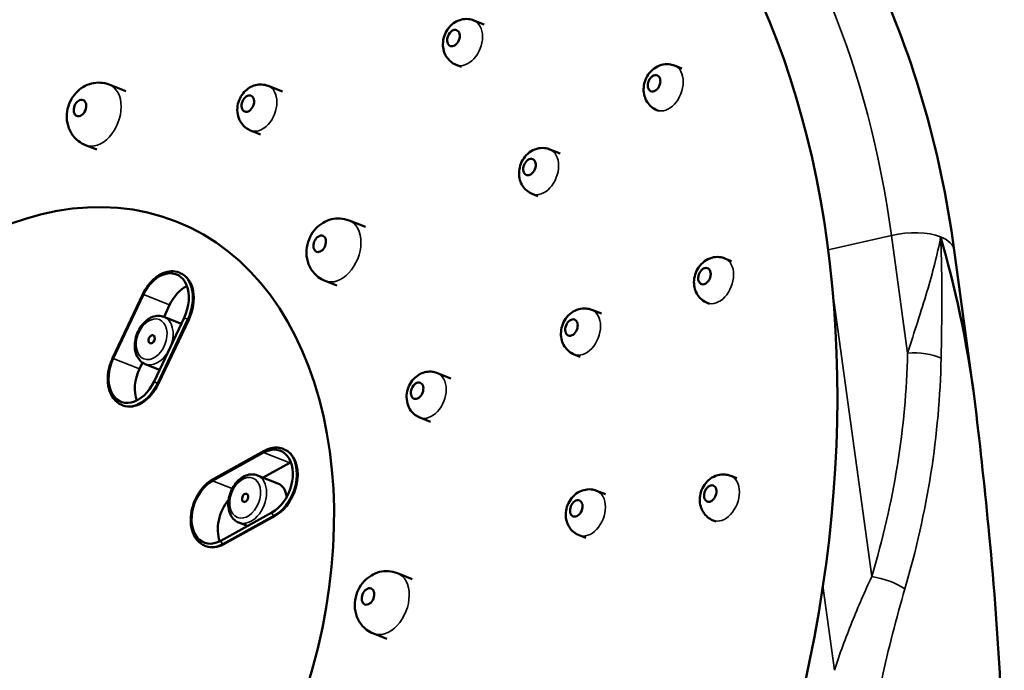
# Model space of a CAD drawing. Units: millimetres. Extents: x 1709 to 3419, y 603 to 2550.
# Drawn here: x 3361 to 3418, y 1873 to 1911 of the extents above; entities that cross this region are included whole.
import ezdxf

# ---------------------------------------------------------------- set-up
doc = ezdxf.new("R2010")
doc.units = ezdxf.units.MM
doc.header["$LTSCALE"] = 10
doc.layers.add('Visible (ISO)', color=7, linetype='Continuous', lineweight=50)
doc.layers.add('Visible Narrow (ISO)', color=7, linetype='Continuous', lineweight=35)

msp = doc.modelspace()

# ---------------------------------------------------------------- linework, layer by layer
at = {"layer": 'Visible (ISO)'}
for p, q in [((3387.843, 1910.547), (3387.23, 1910.789)), ((3386.501, 1908.066), (3386.201, 1908.185)), ((3399.4, 1907.975), (3398.969, 1908.145)), ((3366.881, 1906.644), (3365.908, 1907.029)), ((3376.036, 1906.626), (3375.201, 1906.955)), ((3398.042, 1905.501), (3397.94, 1905.541)), ((3374.756, 1904.121), (3374.172, 1904.351)), ((3365.184, 1903.229), (3364.511, 1903.495)), ((3392.273, 1903.006), (3391.681, 1903.241)), ((3390.972, 1900.51), (3390.651, 1900.637)), ((3380.893, 1898.703), (3379.931, 1899.083)), ((3415.33, 1897.345), (3416.449, 1889.172)), ((3402.31, 1896.709), (3401.915, 1896.865)), ((3370.057, 1896.01), (3369.989, 1896.037)), ((3379.219, 1895.279), (3378.534, 1895.549)), ((3367.864, 1894.772), (3366.1, 1891.038)), ((3366.138, 1891.012), (3367.902, 1894.746)), ((3369.106, 1893.447), (3369.434, 1894.14)), ((3394.694, 1893.633), (3394.131, 1893.855)), ((3401.023, 1894.206), (3400.886, 1894.261)), ((3370.285, 1893.395), (3368.522, 1889.662)), ((3370.549, 1893.275), (3368.786, 1889.541)), ((3370.12, 1893.046), (3369.098, 1893.45)), ((3393.453, 1891.113), (3393.102, 1891.251)), ((3367.67, 1890.407), (3367.844, 1890.775)), ((3368.849, 1890.355), (3368.006, 1890.688)), ((3385.893, 1889.847), (3385.104, 1890.159)), ((3366.707, 1888.263), (3366.639, 1888.29)), ((3384.704, 1887.307), (3384.075, 1887.555)), ((3376.139, 1885.694), (3376.071, 1885.721)), ((3371.945, 1883.856), (3374.936, 1885.508)), ((3374.964, 1885.605), (3371.973, 1883.953)), ((3374.907, 1884.041), (3376.468, 1884.903)), ((3375.758, 1883.704), (3374.566, 1884.175)), ((3402.606, 1884.007), (3402.256, 1884.145)), ((3394.941, 1883.065), (3394.415, 1883.273)), ((3375.416, 1882.002), (3372.425, 1880.35)), ((3375.605, 1881.797), (3372.614, 1880.144)), ((3373.985, 1881.212), (3373.475, 1881.414)), ((3401.409, 1881.469), (3401.227, 1881.541)), ((3393.773, 1880.516), (3393.386, 1880.669)), ((3371.562, 1880.029), (3371.494, 1880.056)), ((3383.626, 1878.11), (3382.756, 1878.453)), ((3382.137, 1874.612), (3381.36, 1874.919))]:
    msp.add_line(p, q, dxfattribs=at)
for centre, major_axis in [((3364.542, 1873.913), (22.053, 55.8)), ((3386.038, 1909.755), (0.184, 0.465)), ((3374.009, 1905.921), (0.184, 0.465)), ((3364.191, 1905.664), (0.184, 0.465)), ((3360.524, 1875.501), (9.297, 23.525)), ((3360.524, 1875.501), (9.297, 23.525)), ((3390.489, 1902.206), (0.184, 0.465)), ((3378.214, 1897.719), (0.184, 0.465)), ((3392.939, 1892.821), (0.184, 0.465)), ((3368.382, 1892.136), (0.092, 0.233)), ((3383.912, 1889.125), (0.184, 0.465)), ((3373.851, 1882.862), (0.092, 0.233)), ((3393.223, 1882.239), (0.184, 0.465)), ((3381.039, 1877.089), (0.184, 0.465))]:
    msp.add_ellipse(centre, major_axis=major_axis, ratio=0.681268, dxfattribs=at)
for centre, major_axis, start_param, end_param in [((3369.094, 1894.071), (0.735, 1.86), 4.617281, 7.758874), ((3369.264, 1894.003), (0.793, 2.006), 4.617281, 6.283185), ((3370.625, 1893.465), (0.735, 1.86), 0.649032, 1.475689), ((3367.33, 1890.337), (-0.735, -1.86), 4.617281, 7.758874), ((3368.862, 1889.731), (0.735, 1.86), 1.475689, 2.49256), ((3367.5, 1890.27), (-0.793, -2.006), 0, 1.475689), ((3375.176, 1883.755), (0.735, 1.86), 3.831883, 6.973476), ((3375.346, 1883.688), (0.793, 2.006), 3.831883, 6.283185), ((3376.708, 1883.15), (0.735, 1.86), 0.649032, 0.69029), ((3372.185, 1882.103), (-0.735, -1.86), 3.831883, 6.973476), ((3375.212, 1882.324), (0.546, 1.381), 5.404078, 6.283185), ((3373.717, 1881.497), (0.735, 1.86), 1.129031, 2.49256), ((3372.355, 1882.036), (-0.793, -2.006), 0, 0.69029)]:
    msp.add_ellipse(centre, major_axis=major_axis, ratio=0.681268, start_param=start_param, end_param=end_param, dxfattribs=at)
for points, knots in [([(3415.33, 1897.345), (3414.494, 1903.444), (3412.83, 1909.135), (3407.973, 1919.042), (3404.798, 1923.279), (3397.325, 1929.753), (3393.071, 1932.046), (3383.956, 1934.542), (3379.117, 1934.775), (3369.185, 1933.244), (3364.09, 1931.422), (3354.131, 1925.874), (3349.276, 1922.097), (3340.359, 1912.987), (3336.303, 1907.646), (3332.468, 1901.144), (3332.087, 1900.479), (3331.714, 1899.808)], [0, 0, 0, 0, 0.32528, 0.32528, 0.645856, 0.645856, 0.954954, 0.954954, 1.259713, 1.259713, 1.574425, 1.574425, 1.897891, 1.897891, 2.223583, 2.223583, 2.260287, 2.260287, 2.260287, 2.260287]), ([(3386.201, 1908.185), (3386.081, 1908.232), (3385.97, 1908.299), (3385.776, 1908.461), (3385.695, 1908.557), (3385.558, 1908.769), (3385.508, 1908.886), (3385.436, 1909.139), (3385.421, 1909.273), (3385.424, 1909.556), (3385.449, 1909.702), (3385.538, 1909.99), (3385.606, 1910.132), (3385.785, 1910.394), (3385.896, 1910.516), (3386.158, 1910.708), (3386.302, 1910.784), (3386.604, 1910.865), (3386.751, 1910.881), (3387.013, 1910.857), (3387.125, 1910.831), (3387.23, 1910.789)], [5.402679, 5.402679, 5.402679, 5.402679, 5.623749, 5.623749, 5.857171, 5.857171, 6.127741, 6.127741, 6.460198, 6.460198, 6.86125, 6.86125, 7.296321, 7.296321, 7.720077, 7.720077, 8.07576, 8.07576, 8.349193, 8.349193, 8.544272, 8.544272, 8.544272, 8.544272]), ([(3397.94, 1905.541), (3397.821, 1905.588), (3397.71, 1905.655), (3397.515, 1905.817), (3397.434, 1905.913), (3397.297, 1906.125), (3397.248, 1906.242), (3397.175, 1906.495), (3397.161, 1906.629), (3397.163, 1906.912), (3397.188, 1907.058), (3397.277, 1907.347), (3397.345, 1907.488), (3397.524, 1907.75), (3397.635, 1907.872), (3397.898, 1908.064), (3398.041, 1908.14), (3398.343, 1908.221), (3398.491, 1908.238), (3398.753, 1908.213), (3398.864, 1908.187), (3398.969, 1908.145)], [5.402679, 5.402679, 5.402679, 5.402679, 5.623749, 5.623749, 5.857171, 5.857171, 6.127741, 6.127741, 6.460198, 6.460198, 6.86125, 6.86125, 7.296321, 7.296321, 7.720077, 7.720077, 8.07576, 8.07576, 8.349193, 8.349193, 8.544272, 8.544272, 8.544272, 8.544272]), ([(3365.908, 1907.029), (3365.739, 1907.095), (3365.56, 1907.134), (3365.205, 1907.155), (3365.03, 1907.136), (3364.69, 1907.052), (3364.529, 1906.981), (3364.221, 1906.799), (3364.082, 1906.681), (3363.824, 1906.404), (3363.715, 1906.24), (3363.536, 1905.877), (3363.471, 1905.675), (3363.407, 1905.249), (3363.405, 1905.024), (3363.494, 1904.585), (3363.568, 1904.374), (3363.801, 1904.008), (3363.938, 1903.852), (3364.229, 1903.63), (3364.366, 1903.552), (3364.511, 1903.495)], [4.022099, 4.022099, 4.022099, 4.022099, 4.241626, 4.241626, 4.473216, 4.473216, 4.741121, 4.741121, 5.070494, 5.070494, 5.473803, 5.473803, 5.921186, 5.921186, 6.353165, 6.353165, 6.70489, 6.70489, 6.97434, 6.97434, 7.163691, 7.163691, 7.163691, 7.163691]), ([(3375.201, 1906.955), (3375.082, 1907.003), (3374.955, 1907.03), (3374.702, 1907.044), (3374.577, 1907.03), (3374.333, 1906.969), (3374.216, 1906.917), (3373.991, 1906.782), (3373.888, 1906.694), (3373.697, 1906.486), (3373.615, 1906.363), (3373.483, 1906.091), (3373.435, 1905.941), (3373.387, 1905.627), (3373.385, 1905.463), (3373.445, 1905.143), (3373.498, 1904.989), (3373.663, 1904.724), (3373.76, 1904.611), (3373.968, 1904.45), (3374.067, 1904.393), (3374.172, 1904.351)], [4.022099, 4.022099, 4.022099, 4.022099, 4.243168, 4.243168, 4.47659, 4.47659, 4.74716, 4.74716, 5.079617, 5.079617, 5.480669, 5.480669, 5.91574, 5.91574, 6.339496, 6.339496, 6.695179, 6.695179, 6.968612, 6.968612, 7.163691, 7.163691, 7.163691, 7.163691]), ([(3397.442, 1906.802), (3397.441, 1906.805), (3397.439, 1906.808), (3397.42, 1906.861), (3397.41, 1906.917), (3397.408, 1907.038), (3397.417, 1907.101), (3397.452, 1907.226), (3397.478, 1907.286), (3397.544, 1907.396), (3397.584, 1907.445), (3397.671, 1907.523), (3397.718, 1907.553), (3397.814, 1907.588), (3397.861, 1907.594), (3397.95, 1907.581), (3397.991, 1907.563), (3398.06, 1907.504), (3398.088, 1907.463), (3398.108, 1907.415), (3398.119, 1907.388), (3398.128, 1907.358), (3398.139, 1907.294), (3398.141, 1907.261), (3398.14, 1907.166), (3398.13, 1907.103), (3398.093, 1906.979), (3398.066, 1906.919), (3397.998, 1906.811), (3397.958, 1906.764), (3397.87, 1906.688), (3397.823, 1906.66), (3397.727, 1906.627), (3397.68, 1906.623), (3397.592, 1906.639), (3397.552, 1906.659), (3397.486, 1906.719), (3397.46, 1906.757), (3397.442, 1906.802)], [-0.1575721, -0.1575721, -0.1575721, -0.1575721, -0.1563971, -0.1563971, -0.1368574, -0.1368574, -0.1173083, -0.1173083, -0.0977525, -0.0977525, -0.0781934, -0.0781934, -0.0586351, -0.0586351, -0.0390814, -0.0390814, -0.0195357, -0.0195357, 0, 0, 0, 0.0110527, 0.0110527, 0.0221092, 0.0221092, 0.0416239, 0.0416239, 0.0611322, 0.0611322, 0.0806376, 0.0806376, 0.100144, 0.100144, 0.1196554, 0.1196554, 0.1391749, 0.1391749, 0.1575294, 0.1575294, 0.1575294, 0.1575294]), ([(3390.651, 1900.637), (3390.532, 1900.684), (3390.421, 1900.751), (3390.227, 1900.913), (3390.145, 1901.008), (3390.009, 1901.221), (3389.959, 1901.338), (3389.887, 1901.59), (3389.872, 1901.725), (3389.875, 1902.007), (3389.899, 1902.153), (3389.989, 1902.442), (3390.056, 1902.584), (3390.236, 1902.846), (3390.346, 1902.967), (3390.609, 1903.159), (3390.752, 1903.236), (3391.054, 1903.317), (3391.202, 1903.333), (3391.464, 1903.308), (3391.575, 1903.282), (3391.681, 1903.241)], [5.402679, 5.402679, 5.402679, 5.402679, 5.623749, 5.623749, 5.857171, 5.857171, 6.127741, 6.127741, 6.460198, 6.460198, 6.86125, 6.86125, 7.296321, 7.296321, 7.720077, 7.720077, 8.07576, 8.07576, 8.349193, 8.349193, 8.544272, 8.544272, 8.544272, 8.544272]), ([(3379.931, 1899.083), (3379.763, 1899.15), (3379.584, 1899.188), (3379.228, 1899.209), (3379.053, 1899.19), (3378.713, 1899.106), (3378.553, 1899.036), (3378.244, 1898.854), (3378.105, 1898.736), (3377.847, 1898.459), (3377.738, 1898.295), (3377.559, 1897.932), (3377.494, 1897.73), (3377.431, 1897.303), (3377.428, 1897.079), (3377.517, 1896.64), (3377.591, 1896.429), (3377.825, 1896.063), (3377.961, 1895.906), (3378.252, 1895.685), (3378.389, 1895.607), (3378.534, 1895.549)], [4.022099, 4.022099, 4.022099, 4.022099, 4.241626, 4.241626, 4.473216, 4.473216, 4.741121, 4.741121, 5.070494, 5.070494, 5.473803, 5.473803, 5.921186, 5.921186, 6.353165, 6.353165, 6.70489, 6.70489, 6.97434, 6.97434, 7.163691, 7.163691, 7.163691, 7.163691]), ([(3414.536, 1898.125), (3415.348, 1895.276), (3416.075, 1892.062), (3416.525, 1888.595), (3416.551, 1888.387), (3416.576, 1888.179)], [0, 0, 0, 0, 0.9357633, 0.9357633, 0.9954238, 0.9954238, 0.9954238, 0.9954238]), ([(3400.886, 1894.261), (3400.767, 1894.308), (3400.656, 1894.375), (3400.461, 1894.537), (3400.38, 1894.633), (3400.243, 1894.845), (3400.193, 1894.962), (3400.121, 1895.214), (3400.106, 1895.349), (3400.109, 1895.631), (3400.134, 1895.777), (3400.223, 1896.066), (3400.291, 1896.208), (3400.47, 1896.47), (3400.581, 1896.591), (3400.843, 1896.783), (3400.987, 1896.86), (3401.289, 1896.941), (3401.437, 1896.957), (3401.699, 1896.932), (3401.81, 1896.906), (3401.915, 1896.865)], [5.402679, 5.402679, 5.402679, 5.402679, 5.623749, 5.623749, 5.857171, 5.857171, 6.127741, 6.127741, 6.460198, 6.460198, 6.86125, 6.86125, 7.296321, 7.296321, 7.720077, 7.720077, 8.07576, 8.07576, 8.349193, 8.349193, 8.544272, 8.544272, 8.544272, 8.544272]), ([(3369.989, 1896.037), (3369.843, 1896.094), (3369.686, 1896.12), (3369.365, 1896.106), (3369.201, 1896.067), (3368.883, 1895.932), (3368.728, 1895.836), (3368.438, 1895.598), (3368.302, 1895.456), (3368.059, 1895.136), (3367.952, 1894.959), (3367.864, 1894.772)], [0.880506, 0.880506, 0.880506, 0.880506, 1.175644, 1.175644, 1.470781, 1.470781, 1.765919, 1.765919, 2.061057, 2.061057, 2.356194, 2.356194, 2.356194, 2.356194]), ([(3400.359, 1895.629), (3400.359, 1895.633), (3400.359, 1895.636), (3400.351, 1895.697), (3400.354, 1895.759), (3400.377, 1895.885), (3400.398, 1895.947), (3400.455, 1896.064), (3400.491, 1896.117), (3400.572, 1896.208), (3400.618, 1896.244), (3400.712, 1896.295), (3400.76, 1896.309), (3400.853, 1896.312), (3400.897, 1896.301), (3400.974, 1896.257), (3401.007, 1896.223), (3401.057, 1896.137), (3401.074, 1896.086), (3401.081, 1896.029), (3401.086, 1895.996), (3401.087, 1895.962), (3401.084, 1895.893), (3401.08, 1895.858), (3401.059, 1895.759), (3401.038, 1895.697), (3400.979, 1895.582), (3400.942, 1895.53), (3400.86, 1895.442), (3400.814, 1895.407), (3400.72, 1895.36), (3400.672, 1895.347), (3400.58, 1895.347), (3400.537, 1895.359), (3400.461, 1895.407), (3400.429, 1895.442), (3400.382, 1895.527), (3400.367, 1895.576), (3400.359, 1895.629)], [-0.1575721, -0.1575721, -0.1575721, -0.1575721, -0.1563971, -0.1563971, -0.1368574, -0.1368574, -0.1173083, -0.1173083, -0.0977525, -0.0977525, -0.0781934, -0.0781934, -0.0586351, -0.0586351, -0.0390814, -0.0390814, -0.0195357, -0.0195357, 0, 0, 0, 0.0110527, 0.0110527, 0.0221092, 0.0221092, 0.0416239, 0.0416239, 0.0611322, 0.0611322, 0.0806376, 0.0806376, 0.100144, 0.100144, 0.1196554, 0.1196554, 0.1391749, 0.1391749, 0.1575294, 0.1575294, 0.1575294, 0.1575294]), ([(3393.102, 1891.251), (3392.983, 1891.299), (3392.872, 1891.366), (3392.678, 1891.528), (3392.596, 1891.623), (3392.459, 1891.836), (3392.41, 1891.953), (3392.337, 1892.205), (3392.323, 1892.34), (3392.325, 1892.622), (3392.35, 1892.768), (3392.44, 1893.057), (3392.507, 1893.199), (3392.687, 1893.461), (3392.797, 1893.582), (3393.06, 1893.774), (3393.203, 1893.85), (3393.505, 1893.932), (3393.653, 1893.948), (3393.915, 1893.923), (3394.026, 1893.897), (3394.131, 1893.855)], [5.402679, 5.402679, 5.402679, 5.402679, 5.623749, 5.623749, 5.857171, 5.857171, 6.127741, 6.127741, 6.460198, 6.460198, 6.86125, 6.86125, 7.296321, 7.296321, 7.720077, 7.720077, 8.07576, 8.07576, 8.349193, 8.349193, 8.544272, 8.544272, 8.544272, 8.544272]), ([(3369.098, 1893.45), (3368.996, 1893.49), (3368.886, 1893.51), (3368.659, 1893.507), (3368.543, 1893.483), (3368.307, 1893.392), (3368.19, 1893.321), (3367.966, 1893.141), (3367.862, 1893.028), (3367.68, 1892.774), (3367.603, 1892.633), (3367.483, 1892.336), (3367.44, 1892.181), (3367.395, 1891.87), (3367.391, 1891.714), (3367.427, 1891.418), (3367.466, 1891.277), (3367.585, 1891.031), (3367.663, 1890.925), (3367.833, 1890.775), (3367.917, 1890.724), (3368.006, 1890.688)], [0.880506, 0.880506, 0.880506, 0.880506, 1.152771, 1.152771, 1.440628, 1.440628, 1.760045, 1.760045, 2.098629, 2.098629, 2.440502, 2.440502, 2.782019, 2.782019, 3.123884, 3.123884, 3.46295, 3.46295, 3.782274, 3.782274, 4.022099, 4.022099, 4.022099, 4.022099]), ([(3366.1, 1891.038), (3366.002, 1890.83), (3365.926, 1890.609), (3365.829, 1890.163), (3365.806, 1889.938), (3365.819, 1889.507), (3365.854, 1889.301), (3365.978, 1888.929), (3366.068, 1888.763), (3366.292, 1888.494), (3366.425, 1888.389), (3366.595, 1888.308), (3366.617, 1888.299), (3366.639, 1888.29)], [2.356194, 2.356194, 2.356194, 2.356194, 2.684648, 2.684648, 3.013217, 3.013217, 3.341813, 3.341813, 3.666524, 3.666524, 3.977085, 3.977085, 4.022099, 4.022099, 4.022099, 4.022099]), ([(3385.104, 1890.159), (3384.985, 1890.206), (3384.858, 1890.233), (3384.605, 1890.248), (3384.48, 1890.234), (3384.236, 1890.173), (3384.12, 1890.121), (3383.894, 1889.986), (3383.791, 1889.898), (3383.6, 1889.69), (3383.519, 1889.567), (3383.386, 1889.295), (3383.339, 1889.145), (3383.29, 1888.831), (3383.288, 1888.667), (3383.348, 1888.347), (3383.401, 1888.193), (3383.566, 1887.928), (3383.663, 1887.815), (3383.871, 1887.654), (3383.97, 1887.597), (3384.075, 1887.555)], [4.022099, 4.022099, 4.022099, 4.022099, 4.243168, 4.243168, 4.47659, 4.47659, 4.74716, 4.74716, 5.079617, 5.079617, 5.480669, 5.480669, 5.91574, 5.91574, 6.339496, 6.339496, 6.695179, 6.695179, 6.968612, 6.968612, 7.163691, 7.163691, 7.163691, 7.163691]), ([(3416.576, 1888.179), (3416.863, 1885.748), (3417.138, 1883.233), (3417.666, 1877.628), (3417.903, 1874.522), (3418.201, 1868.413), (3418.261, 1865.409), (3418.197, 1861.008), (3418.145, 1859.434), (3418.055, 1857.846)], [15.973253, 15.973253, 15.973253, 15.973253, 16.692428, 16.692428, 17.557913, 17.557913, 18.423398, 18.423398, 18.892273, 18.892273, 18.892273, 18.892273]), ([(3376.071, 1885.721), (3376.003, 1885.748), (3375.932, 1885.768), (3375.787, 1885.793), (3375.713, 1885.799), (3375.564, 1885.796), (3375.488, 1885.788), (3375.337, 1885.758), (3375.261, 1885.736), (3375.111, 1885.68), (3375.037, 1885.646), (3374.964, 1885.605)], [0.8805059, 0.8805059, 0.8805059, 0.8805059, 1.018564, 1.018564, 1.156622, 1.156622, 1.2946801, 1.2946801, 1.4327382, 1.4327382, 1.5707963, 1.5707963, 1.5707963, 1.5707963]), ([(3374.566, 1884.175), (3374.464, 1884.215), (3374.354, 1884.235), (3374.128, 1884.232), (3374.011, 1884.208), (3373.776, 1884.117), (3373.658, 1884.047), (3373.435, 1883.866), (3373.331, 1883.753), (3373.149, 1883.499), (3373.071, 1883.358), (3372.952, 1883.061), (3372.909, 1882.906), (3372.863, 1882.595), (3372.86, 1882.439), (3372.896, 1882.143), (3372.935, 1882.002), (3373.054, 1881.757), (3373.132, 1881.65), (3373.302, 1881.501), (3373.385, 1881.449), (3373.475, 1881.414)], [0.880506, 0.880506, 0.880506, 0.880506, 1.152771, 1.152771, 1.440628, 1.440628, 1.760045, 1.760045, 2.098629, 2.098629, 2.440502, 2.440502, 2.782019, 2.782019, 3.123884, 3.123884, 3.46295, 3.46295, 3.782274, 3.782274, 4.022099, 4.022099, 4.022099, 4.022099]), ([(3401.227, 1881.541), (3401.108, 1881.588), (3400.997, 1881.655), (3400.802, 1881.818), (3400.721, 1881.913), (3400.584, 1882.125), (3400.535, 1882.242), (3400.462, 1882.495), (3400.447, 1882.63), (3400.45, 1882.912), (3400.475, 1883.058), (3400.564, 1883.347), (3400.632, 1883.489), (3400.811, 1883.751), (3400.922, 1883.872), (3401.184, 1884.064), (3401.328, 1884.14), (3401.63, 1884.222), (3401.778, 1884.238), (3402.04, 1884.213), (3402.151, 1884.187), (3402.256, 1884.145)], [5.402679, 5.402679, 5.402679, 5.402679, 5.623749, 5.623749, 5.857171, 5.857171, 6.127741, 6.127741, 6.460198, 6.460198, 6.86125, 6.86125, 7.296321, 7.296321, 7.720077, 7.720077, 8.07576, 8.07576, 8.349193, 8.349193, 8.544272, 8.544272, 8.544272, 8.544272]), ([(3371.973, 1883.953), (3371.802, 1883.859), (3371.638, 1883.732), (3371.337, 1883.425), (3371.2, 1883.245), (3370.969, 1882.852), (3370.873, 1882.638), (3370.734, 1882.199), (3370.69, 1881.973), (3370.657, 1881.531), (3370.669, 1881.314), (3370.749, 1880.913), (3370.817, 1880.728), (3371.005, 1880.413), (3371.122, 1880.282), (3371.333, 1880.131), (3371.412, 1880.089), (3371.494, 1880.056)], [1.570796, 1.570796, 1.570796, 1.570796, 1.895756, 1.895756, 2.224369, 2.224369, 2.552932, 2.552932, 2.881389, 2.881389, 3.210122, 3.210122, 3.537322, 3.537322, 3.8548, 3.8548, 4.022099, 4.022099, 4.022099, 4.022099]), ([(3400.697, 1883.031), (3400.698, 1883.035), (3400.698, 1883.039), (3400.704, 1883.104), (3400.719, 1883.168), (3400.765, 1883.289), (3400.797, 1883.347), (3400.871, 1883.447), (3400.914, 1883.49), (3401.006, 1883.555), (3401.054, 1883.577), (3401.149, 1883.596), (3401.195, 1883.593), (3401.279, 1883.564), (3401.316, 1883.538), (3401.376, 1883.464), (3401.398, 1883.418), (3401.426, 1883.311), (3401.43, 1883.252), (3401.426, 1883.19), (3401.423, 1883.155), (3401.418, 1883.119), (3401.401, 1883.049), (3401.389, 1883.013), (3401.351, 1882.919), (3401.319, 1882.863), (3401.243, 1882.764), (3401.199, 1882.723), (3401.107, 1882.661), (3401.059, 1882.641), (3400.965, 1882.625), (3400.92, 1882.629), (3400.837, 1882.661), (3400.801, 1882.689), (3400.743, 1882.765), (3400.721, 1882.812), (3400.697, 1882.917), (3400.693, 1882.973), (3400.697, 1883.031)], [-0.1575721, -0.1575721, -0.1575721, -0.1575721, -0.1563971, -0.1563971, -0.1368574, -0.1368574, -0.1173083, -0.1173083, -0.0977525, -0.0977525, -0.0781934, -0.0781934, -0.0586351, -0.0586351, -0.0390814, -0.0390814, -0.0195357, -0.0195357, 0, 0, 0, 0.0110527, 0.0110527, 0.0221092, 0.0221092, 0.0416239, 0.0416239, 0.0611322, 0.0611322, 0.0806376, 0.0806376, 0.100144, 0.100144, 0.1196554, 0.1196554, 0.1391749, 0.1391749, 0.1575294, 0.1575294, 0.1575294, 0.1575294]), ([(3393.386, 1880.669), (3393.267, 1880.716), (3393.156, 1880.783), (3392.961, 1880.946), (3392.88, 1881.041), (3392.743, 1881.253), (3392.694, 1881.37), (3392.621, 1881.623), (3392.606, 1881.758), (3392.609, 1882.04), (3392.634, 1882.186), (3392.723, 1882.475), (3392.791, 1882.617), (3392.97, 1882.879), (3393.081, 1883), (3393.343, 1883.192), (3393.487, 1883.268), (3393.789, 1883.349), (3393.937, 1883.366), (3394.199, 1883.341), (3394.31, 1883.315), (3394.415, 1883.273)], [5.402679, 5.402679, 5.402679, 5.402679, 5.623749, 5.623749, 5.857171, 5.857171, 6.127741, 6.127741, 6.460198, 6.460198, 6.86125, 6.86125, 7.296321, 7.296321, 7.720077, 7.720077, 8.07576, 8.07576, 8.349193, 8.349193, 8.544272, 8.544272, 8.544272, 8.544272]), ([(3382.756, 1878.453), (3382.588, 1878.52), (3382.409, 1878.558), (3382.054, 1878.579), (3381.879, 1878.56), (3381.538, 1878.476), (3381.378, 1878.406), (3381.069, 1878.223), (3380.931, 1878.106), (3380.672, 1877.829), (3380.563, 1877.665), (3380.384, 1877.302), (3380.32, 1877.1), (3380.256, 1876.673), (3380.254, 1876.449), (3380.342, 1876.009), (3380.417, 1875.799), (3380.65, 1875.432), (3380.786, 1875.276), (3381.078, 1875.055), (3381.215, 1874.977), (3381.36, 1874.919)], [4.022099, 4.022099, 4.022099, 4.022099, 4.241626, 4.241626, 4.473216, 4.473216, 4.741121, 4.741121, 5.070494, 5.070494, 5.473803, 5.473803, 5.921186, 5.921186, 6.353165, 6.353165, 6.70489, 6.70489, 6.97434, 6.97434, 7.163691, 7.163691, 7.163691, 7.163691])]:
    msp.add_open_spline(points, degree=3, knots=knots, dxfattribs=at)
at = {"layer": 'Visible Narrow (ISO)'}
for p, q in [((3407.963, 1897.36), (3411.656, 1898.209)), ((3411.656, 1898.209), (3412.6, 1891.316)), ((3366.134, 1891.014), (3367.897, 1894.748)), ((3367.902, 1894.746), (3369.434, 1894.14)), ((3408.235, 1894.834), (3410.506, 1878.252)), ((3370.29, 1893.393), (3368.526, 1889.659)), ((3368.718, 1889.568), (3370.481, 1893.302)), ((3370.549, 1893.275), (3370.481, 1893.302)), ((3367.67, 1890.407), (3366.138, 1891.012)), ((3368.786, 1889.541), (3368.718, 1889.568)), ((3371.944, 1883.862), (3374.935, 1885.515)), ((3374.936, 1885.508), (3376.468, 1884.903)), ((3373.1, 1883.399), (3371.945, 1883.856)), ((3375.417, 1881.995), (3372.426, 1880.343)), ((3372.546, 1880.171), (3375.537, 1881.824)), ((3375.605, 1881.797), (3375.537, 1881.824)), ((3372.614, 1880.144), (3372.546, 1880.171)), ((3407.642, 1877.715), (3408.319, 1872.77))]:
    msp.add_line(p, q, dxfattribs=at)
for centre, major_axis, ratio, start_param, end_param in [((3366.366, 1873.192), (23.038, 58.293), 0.681268, 5.402679, 7.489276), ((3386.715, 1909.487), (-0.515, -1.302), 0.681268, 0, 3.141593), ((3398.455, 1906.843), (-0.515, -1.302), 0.681268, 0, 3.141593), ((3365.209, 1905.262), (-0.698, -1.767), 0.681268, 0, 3.141593), ((3374.686, 1905.653), (-0.515, -1.302), 0.681268, 0, 3.141593), ((3391.166, 1901.939), (-0.515, -1.302), 0.681268, 0, 3.141593), ((3379.233, 1897.316), (-0.698, -1.767), 0.681268, 0, 3.141593), ((3412.398, 1896.944), (2.932, 0.402), 0.466131, 0.69189, 1.762003), ((3412.398, 1896.944), (2.932, 0.402), 0.466131, 0, 0.69189), ((3401.4, 1895.563), (-0.515, -1.302), 0.681268, 0, 3.141593), ((3369.094, 1894.071), (0.738, 1.867), 0.681268, 4.617281, 7.758874), ((3369.196, 1894.03), (0.793, 2.006), 0.681268, 4.617281, 6.283185), ((3368, 1894.708), (-0.136, 0.064), 0.069517, 0, 0.751753), ((3393.617, 1892.553), (-0.515, -1.302), 0.681268, 0, 3.141593), ((3368.552, 1892.069), (0.546, 1.381), 0.681268, 4.779913, 6.283185), ((3370.392, 1893.353), (0.136, -0.064), 0.069517, 3.893345, 5.464142), ((3367.33, 1890.337), (-0.738, -1.867), 0.681268, 4.617281, 7.758874), ((3366.236, 1890.974), (-0.136, 0.064), 0.069517, 0, 0.751753), ((3368.552, 1892.069), (-0.546, -1.381), 0.681268, 0, 1.313057), ((3344.067, 1882.662), (65.733, 25.091), 0.774278, 5.747352, 5.978266), ((3344.568, 1881.807), (66.736, 27.146), 0.779043, 5.729007, 5.959921), ((3413.101, 1890.461), (-2, 0.043), 0.437124, 3.900389, 4.974885), ((3384.59, 1888.857), (-0.515, -1.302), 0.681268, 0, 3.141593), ((3367.432, 1890.296), (-0.793, -2.006), 0.681268, 0, 1.475689), ((3368.628, 1889.619), (-0.136, 0.064), 0.069517, 0.751753, 2.322549), ((3375.176, 1883.755), (0.738, 1.867), 0.681268, 3.831883, 6.973476), ((3375.278, 1883.715), (0.793, 2.006), 0.681268, 3.831883, 6.283185), ((3375.037, 1885.474), (-0.073, 0.131), 0.564443, 0, 0.970746), ((3374.021, 1882.794), (-0.546, -1.381), 0.681268, 0, 3.141593), ((3401.741, 1882.843), (-0.515, -1.302), 0.681268, 0, 3.141593), ((3372.185, 1882.103), (-0.738, -1.867), 0.681268, 3.831883, 6.973476), ((3372.046, 1883.822), (-0.073, 0.131), 0.564443, 0, 0.970746), ((3393.901, 1881.971), (-0.515, -1.302), 0.681268, 0, 3.141593), ((3375.519, 1881.955), (0.073, -0.131), 0.564443, 4.112339, 5.683135), ((3372.287, 1882.062), (-0.793, -2.006), 0.681268, 0, 0.69029), ((3372.528, 1880.303), (-0.073, 0.131), 0.564443, 0.970746, 2.541542), ((3382.058, 1876.686), (-0.698, -1.767), 0.681268, 0, 3.141593), ((3411.007, 1877.396), (-1.917, 0.571), 0.362943, 3.978444, 5.082866)]:
    msp.add_ellipse(centre, major_axis=major_axis, ratio=ratio, start_param=start_param, end_param=end_param, dxfattribs=at)
for centre in [(3368.382, 1892.136), (3373.851, 1882.862)]:
    msp.add_ellipse(centre, major_axis=(0.454, 1.148), ratio=0.681268, dxfattribs=at)
for points, knots in [([(3414.536, 1898.125), (3414.352, 1897.111), (3414.074, 1896.045), (3413.402, 1893.785), (3413.006, 1892.591), (3412.6, 1891.316)], [-0.7924671, -0.7924671, -0.7924671, -0.7924671, -0.3962335, -0.3962335, 0, 0, 0, 0]), ([(3414.565, 1891.031), (3414.589, 1892.258), (3414.609, 1893.46), (3414.608, 1895.822), (3414.588, 1896.983), (3414.536, 1898.125)], [0, 0, 0, 0, 0.3962335, 0.3962335, 0.7924671, 0.7924671, 0.7924671, 0.7924671]), ([(3410.506, 1878.252), (3410.105, 1877.389), (3409.718, 1876.5), (3408.984, 1874.672), (3408.636, 1873.733), (3408.319, 1872.77)], [-0.5555699, -0.5555699, -0.5555699, -0.5555699, -0.2777849, -0.2777849, 0, 0, 0, 0]), ([(3411.088, 1872.195), (3411.282, 1873.116), (3411.498, 1874.022), (3411.954, 1875.802), (3412.194, 1876.675), (3412.445, 1877.53)], [0, 0, 0, 0, 0.2777849, 0.2777849, 0.5555699, 0.5555699, 0.5555699, 0.5555699])]:
    msp.add_open_spline(points, degree=3, knots=knots, dxfattribs=at)

doc.saveas('drawing.dxf')
